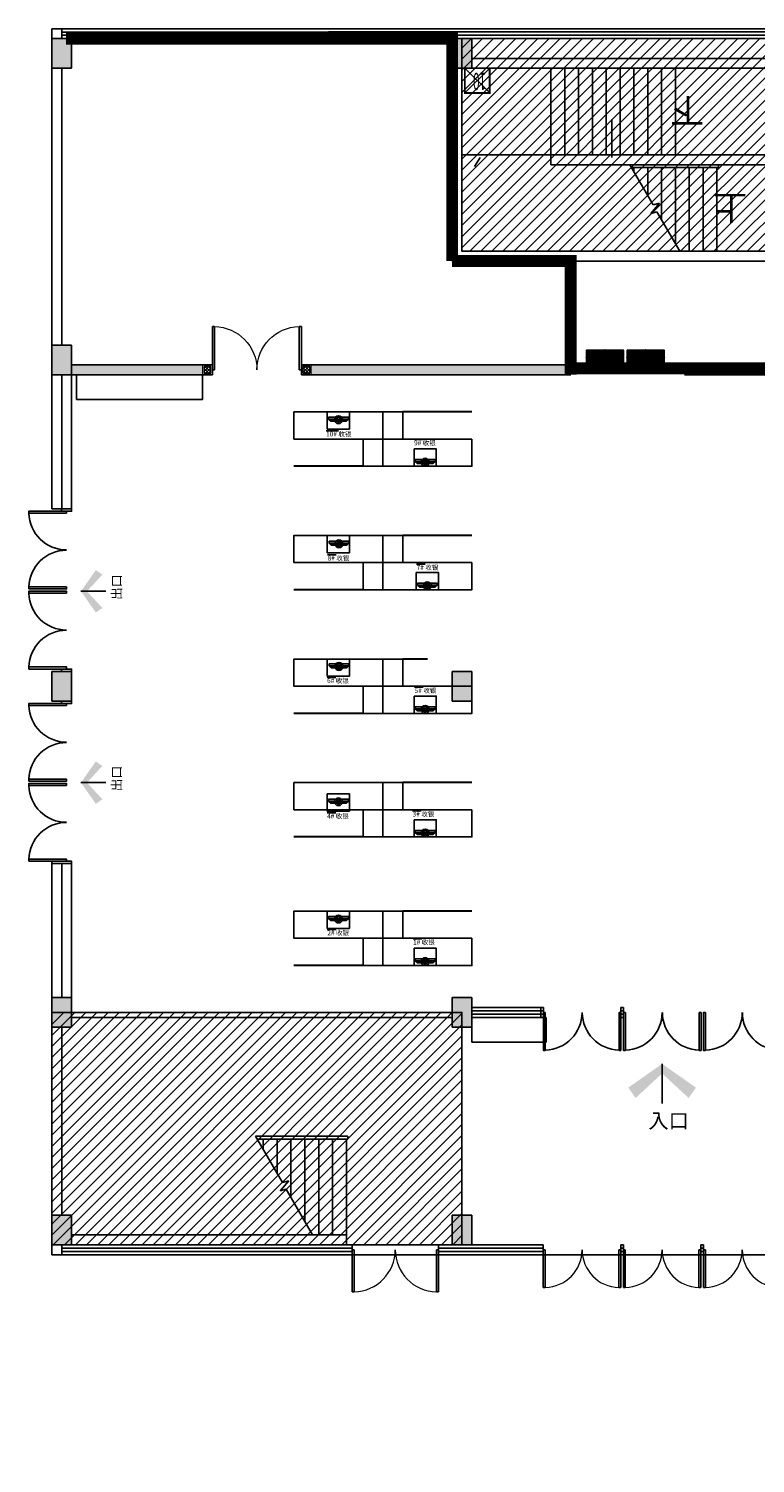
# Model space of a CAD drawing. Units: millimetres. Extents: x 3593685 to 7423722, y -206400 to 43830.
# Drawn here: x 3660132 to 3674835, y -188310 to -159289 of the extents above; entities that cross this region are included whole.
import ezdxf
from ezdxf.enums import TextEntityAlignment as Align

# ---------------------------------------------------------------- set-up
doc = ezdxf.new("R2010")
doc.units = ezdxf.units.MM
doc.header["$LTSCALE"] = 16
doc.linetypes.add('CENTER', pattern=[2, 1.25, -0.25, 0.25, -0.25])
for name, color, linetype in [('0-J-成品定制', 8, 'Continuous'), ('0-J-新建墙体', 30, 'Continuous'), ('0-J-门窗', 8, 'Continuous'), ('0-J-非设计区域', 251, 'Continuous'), ('COLUMN', 9, 'Continuous'), ('CURTWALL', 8, 'Continuous'), ('DIM_SYMB', 3, 'Continuous'), ('EQUIP-箱柜', 3, 'Continuous'), ('PUB_HATCH', 251, 'Continuous'), ('PUB_TEXT', 7, 'Continuous'), ('STAIR', 8, 'Continuous'), ('WALL', 11, 'Continuous'), ('WINDOW', 8, 'Continuous'), ('WIRE-照明', 240, 'Continuous'), ('动力平面文字层', 140, 'Continuous')]:
    doc.layers.add(name, color=color, linetype=linetype)
for name, color, linetype, lineweight in [('0-J-构造柱', 81, 'Continuous', 9), ('中文字体', 4, 'Continuous', 25), ('排液管', 4, 'CENTER', 25)]:
    doc.layers.add(name, color=color, linetype=linetype, lineweight=lineweight)
doc.styles.add('_TCH_DIM', font='SIMPLEX', dxfattribs={"bigfont": 'GBCBIG'})
doc.styles.add('_TEL_DIM', font='SIMPLEX', dxfattribs={"width": 0.8, "height": 3.5, "bigfont": 'HZTXT'})
doc.styles.get("Standard").update_dxf_attribs({"font": 'txt', "bigfont": 'gbcbig.shx'})
doc.styles.add('TT1', font='simhei.ttf', dxfattribs={"width": 0.7})
pattern_1 = [(225, (4693203.23, -202230.73), (112.253202, -112.253202), [])]

# ---------------------------------------------------------------- blocks, each defined once
blk = doc.blocks.new('引线箭头')
at = {"color": 2, "linetype": 'ByBlock'}
blk.add_line((0, 0), (-1, 0), dxfattribs=at)
for points in [[(-0.859, 0.668), (-0.597, 0.852), (-0.24, 0), (0, 0)], [(-0.859, -0.668), (-0.597, -0.852), (-0.24, 0), (0, 0)]]:
    blk.add_solid(points, dxfattribs=at)
blk = doc.blocks.new('A$C53BC79D2')
for p, q in [((0, 93), (0, 133)), ((0, 133), (400, 133)), ((0, 93), (44, 53)), ((0, 93), (400, 93)), ((13, 88), (387, 88)), ((13, 88), (46, 58)), ((44, 53), (356, 53)), ((46, 58), (354, 58)), ((387, 88), (354, 58)), ((400, 93), (356, 53)), ((400, 133), (400, 93))]:
    blk.add_line(p, q)
for radius in [80, 50]:
    blk.add_circle((200, 80), radius)
blk = doc.blocks.new('$DorLib2D$00000002')
for p, q in [((-0.5, 0), (-0.5, 0.4875)), ((-0.475, 0.4875), (-0.5, 0.4875)), ((-0.475, 0), (-0.475, 0.4875)), ((0.475, 0), (0.475, 0.4875)), ((0.475, 0.4875), (0.5, 0.4875)), ((0.5, 0), (0.5, 0.4875)), ((-0.5, 0), (-0.475, 0)), ((0.5, 0), (0.475, 0))]:
    blk.add_line(p, q)
at = {"lineweight": 13}
for centre, start, end in [((-0.4875, 0), 0, 88.53072), ((0.4875, 0), 91.46928, 180)]:
    blk.add_arc(centre, 0.4875, start, end, dxfattribs=at)
blk = doc.blocks.new('构造柱111')
at = {"layer": '0-J-构造柱'}
h = blk.add_hatch(dxfattribs=at)
h.set_pattern_fill('ANSI37', color=251, scale=30)
h.set_pattern_definition([(45, (0, 0), (-33.6759605, 33.6759605), []), (135, (0, 0), (-33.6759605, -33.6759605), [])])
h.paths.add_polyline_path([(749964, -280789), (749824, -280789), (749824, -280929), (749964, -280929)])
for points in [[(749794, -280959), (749994, -280959), (749994, -280759), (749794, -280759)], [(749824, -280929), (749964, -280929), (749964, -280789), (749824, -280789)]]:
    blk.add_lwpolyline(points, close=True, dxfattribs=at)
blk = doc.blocks.new('*X538')
at = {"color": 0}
for p, q in [((-250, 33), (-83, 200)), ((-250, 68), (-118, 200)), ((-250, 104), (-154, 200)), ((-250, 139), (-189, 200)), ((-250, 174), (-224, 200)), ((-247, 0), (-47, 200)), ((-212, 0), (-12, 200)), ((-177, 0), (23, 200)), ((-141, 0), (59, 200)), ((-106, 0), (94, 200)), ((-71, 0), (129, 200)), ((-35, 0), (165, 200)), ((0, 0), (200, 200)), ((35, 0), (235, 200)), ((71, 0), (250, 179)), ((106, 0), (250, 144)), ((141, 0), (250, 109)), ((177, 0), (250, 73)), ((212, 0), (250, 38)), ((247, 0), (250, 3))]:
    blk.add_line(p, q, dxfattribs=at)
blk = doc.blocks.new('$equip$00002943')
for p, q in [((-0.75, 0.6), (-0.75, 0)), ((0.75, 0.6), (-0.75, 0.6)), ((0.75, 0), (0.75, 0.6)), ((-0.75, 0), (0.75, 0))]:
    blk.add_line(p, q)
for points, const_width in [([(-0.75, 0.3), (0.75, 0.3)], 0.6), ([(-0.75, 0.6), (-0.75, 0), (0.75, 0), (0.75, 0.6), (-0.75, 0.6), (-0.75, 0)], 0.04)]:
    blk.add_lwpolyline(points, dxfattribs=dict(const_width=const_width))
for p in [(0, 0.6), (-0.75, 0.3), (0, 0), (0.75, 0.3)]:
    blk.add_point(p)
at = {"xscale": 0.00300000000061118, "yscale": 0.00300000000061118, "zscale": 0.00300000000061118}
blk.add_blockref('*X538', (0, 0), dxfattribs=at)
at = {"color": 7, "style": '_TEL_DIM', "flags": 1}
for tag in ['A', 'REMARK']:
    blk.add_attdef(tag, text='', height=0.00002, dxfattribs=at).set_placement((0, 0), align=Align.MIDDLE_CENTER)

msp = doc.modelspace()

# ---------------------------------------------------------------- hatches: boundary and pattern name
at = {"layer": '0-J-非设计区域', "ltscale": 1000}
h = msp.add_hatch(dxfattribs=at)
h.set_pattern_fill('ANSI31', color=256, scale=100, angle=180)
h.set_pattern_definition(pattern_1)
h.paths.add_polyline_path([(3677099.5, -163789.6), (3677099.5, -166089.7), (3679599.5, -166089.7), (3679599.4, -159489.2), (3668899.1, -159489.7), (3668899.1, -163789.6)])
h = msp.add_hatch(dxfattribs=at)
h.set_pattern_fill('ANSI31', color=256, scale=100, angle=180)
h.set_pattern_definition(pattern_1)
h.paths.add_polyline_path([(3660599.3, -179189.7), (3660599.3, -183889.7), (3668899.4, -183889.7), (3668899.4, -179189.7)])
at = {"layer": 'PUB_HATCH'}
for points in [[(3660599.3, -159489.7), (3660599.3, -160089.7), (3660999.3, -160089.7), (3660999.3, -159489.7)], [(3668699.3, -159489.7), (3668699.3, -160089.7), (3669099.3, -160089.7), (3669099.3, -159489.7)], [(3660599.3, -165689.7), (3660599.3, -166289.7), (3660999.3, -166289.7), (3660999.3, -165689.7)], [(3660599.3, -172289.7), (3660599.3, -172889.7), (3660999.3, -172889.7), (3660999.3, -172289.7)], [(3668699.3, -172289.7), (3668699.3, -172889.7), (3669099.3, -172889.7), (3669099.3, -172289.7)], [(3660599.3, -178889.7), (3660599.3, -179489.7), (3660999.3, -179489.7), (3660999.3, -178889.7)], [(3668699.3, -178889.7), (3668699.3, -179489.7), (3669099.3, -179489.7), (3669099.3, -178889.7)], [(3660599.3, -183289.7), (3660599.3, -183889.7), (3660999.3, -183889.7), (3660999.3, -183289.7)], [(3668699.3, -183289.7), (3668699.3, -183889.7), (3669099.3, -183889.7), (3669099.3, -183289.7)]]:
    msp.add_hatch(color=256, dxfattribs=at).paths.add_polyline_path(points)
at = {"layer": '排液管', "linetype": 'ByBlock', "lineweight": -3, "ltscale": 53.178551}
h = msp.add_hatch(color=0, dxfattribs=at)
h.dxf.hatch_style = 1
h.paths.add_polyline_path([(3663649.3, -166089.7), (3660999.3, -166089.7), (3660999.3, -166289.7), (3663649.3, -166289.7)])
h = msp.add_hatch(color=0, dxfattribs=at)
h.dxf.hatch_style = 1
h.paths.add_polyline_path([(3671099.1, -166089.7), (3665849.3, -166089.7), (3665849.3, -166289.7), (3671099.1, -166289.7)])

# ---------------------------------------------------------------- linework, layer by layer
at = {"layer": '0-J-成品定制', "ltscale": 1000}
msp.add_lwpolyline([(3677399.5, -166289.7), (3673399.3, -166289.7)], dxfattribs=at)
at = {"layer": '0-J-新建墙体', "color": 8}
for p, q in [((3663849.3, -166089.7), (3660999.3, -166089.7)), ((3663849.3, -166289.7), (3663849.3, -166089.7)), ((3665649.3, -166289.7), (3665649.3, -166089.7)), ((3665649.3, -166089.7), (3671099.1, -166089.7)), ((3660999.3, -166289.7), (3663849.3, -166289.7)), ((3665649.3, -166289.7), (3671099.1, -166289.7)), ((3669098.1, -179089.4), (3670546.5, -179089.4)), ((3669098.1, -179155.4), (3670546.5, -179155.4)), ((3669098.1, -179224.3), (3670546.5, -179224.3)), ((3669098.1, -179290.3), (3670546.5, -179290.3)), ((3672116.1, -179156.4, 0), (3672167.1, -179156.4, 0)), ((3672116.1, -179223.4, 0), (3672167.1, -179223.4, 0))]:
    msp.add_line(p, q, dxfattribs=at)
for points in [[(3660798.3, -169000.6), (3660798.3, -169051.7), (3660999.3, -169051.7), (3660999.3, -169000.6), (3660798.3, -169000.6)], [(3660999.3, -169051.7), (3660798.3, -169051.7), (3660798.3, -169000.6), (3660999.3, -169000.6), (3660999.3, -169051.7)], [(3660999.3, -172289.7), (3660798.3, -172289.7), (3660798.3, -172241.9), (3660999.3, -172241.9), (3660999.3, -172289.7)], [(3660798.3, -172889.7), (3660798.3, -172940.8), (3660999.3, -172940.8), (3660999.3, -172889.7), (3660798.3, -172889.7)], [(3660999.3, -172940.8), (3660798.3, -172940.8), (3660798.3, -172889.7), (3660999.3, -172889.7), (3660999.3, -172940.8)], [(3660999.3, -176178.8), (3660598.4, -176178.8), (3660598.4, -176131), (3660999.3, -176131), (3660999.3, -176178.8)], [(3670546.5, -179089.4), (3670546.5, -179290.3), (3670495.5, -179290.3), (3670495.5, -179089.4), (3670546.5, -179089.4)], [(3672116.1, -179290.3), (3672167.1, -179290.3), (3672167.1, -179089.4), (3672116.1, -179089.4), (3672116.1, -179290.3)], [(3672167.1, -179089.4), (3672167.1, -179290.3), (3672116.1, -179290.3), (3672116.1, -179089.4), (3672167.1, -179089.4)]]:
    msp.add_lwpolyline(points, dxfattribs=at)
at = {"layer": '0-J-门窗'}
for points in [[(3660897.2, -169090), (3660131.5, -169090), (3660131.5, -169051.7), (3660897.2, -169051.7), (3660897.2, -169090)], [(3660131.5, -170621.3), (3660131.5, -170579.8), (3660897.2, -170579.8)], [(3660897.2, -170579.8), (3660897.2, -170621.3), (3660131.5, -170621.3)], [(3660897.2, -170710.6), (3660131.5, -170710.6), (3660131.5, -170669.1), (3660897.2, -170669.1), (3660897.2, -170710.6)], [(3660131.5, -172241.9), (3660131.5, -172200.4), (3660897.2, -172200.4), (3660897.2, -172241.9), (3660131.5, -172241.9)], [(3660897.2, -172979.1), (3660131.5, -172979.1), (3660131.5, -172940.8), (3660897.2, -172940.8), (3660897.2, -172979.1)], [(3660131.5, -174510.4), (3660131.5, -174468.9), (3660897.2, -174468.9)], [(3660897.2, -174468.9), (3660897.2, -174510.4), (3660131.5, -174510.4)], [(3660897.2, -174599.7), (3660131.5, -174599.7), (3660131.5, -174558.2), (3660897.2, -174558.2), (3660897.2, -174599.7)], [(3660131.5, -176131), (3660131.5, -176089.5), (3660897.2, -176089.5), (3660897.2, -176131), (3660131.5, -176131)], [(3670584.8, -179191.4), (3670584.8, -179957.1), (3670546.5, -179957.1), (3670546.5, -179191.4), (3670584.8, -179191.4)], [(3672116.1, -179957.1), (3672077.8, -179957.1), (3672077.8, -179191.4), (3672116.1, -179191.4), (3672116.1, -179957.1)], [(3672205.4, -179191.4), (3672205.4, -179957.1), (3672167.1, -179957.1), (3672167.1, -179191.4), (3672205.4, -179191.4)], [(3673736.7, -179957.1), (3673695.2, -179957.1), (3673695.2, -179191.4)], [(3673695.2, -179191.4), (3673736.7, -179191.4), (3673736.7, -179957.1)], [(3673826, -179191.4), (3673826, -179957.1), (3673784.5, -179957.1), (3673784.5, -179191.4), (3673826, -179191.4)]]:
    msp.add_lwpolyline(points, dxfattribs=at)
for centre, start, end in [((3660897.2, -169070.8, 0), 181.46667, 270), ((3660897.2, -170602.1, 0), 90, 178.53333), ((3660897.2, -170691.4, 0), 181.46667, 270), ((3660897.2, -172219.6, 0), 90, 178.53333), ((3660897.2, -172959.9, 0), 181.46667, 270), ((3660897.2, -174491.2, 0), 90, 178.53333), ((3660897.2, -174580.5, 0), 181.46667, 270), ((3660897.2, -176108.6, 0), 90, 178.53333), ((3670565.6, -179191.4, 0), 271.46667, 0), ((3672096.9, -179191.4, 0), 180, 268.53333), ((3672186.3, -179191.4, 0), 271.46667, 0), ((3673717.6, -179191.4, 0), 180, 268.53333), ((3673806.9, -179191.4, 0), 271.46667, 0), ((3675335, -179191.4, 0), 180, 268.53333)]:
    msp.add_arc(centre, 762.5, start, end, dxfattribs=at)
at = {"layer": '0-J-非设计区域', "ltscale": 1000}
for points in [[(3679599.5, -166089.7), (3677099.5, -166089.7), (3677099.5, -163789.6), (3668899.1, -163789.6), (3668899.1, -159489.7), (3679599.4, -159489.2), (3679599.5, -166089.7)], [(3666899.3, -179289.7), (3668699.3, -179289.7)]]:
    msp.add_lwpolyline(points, dxfattribs=at)
msp.add_lwpolyline([(3660599.3, -183889.7), (3668899.4, -183889.7), (3668899.4, -179189.7), (3660599.3, -179189.7)], close=True, dxfattribs=at)
at = {"layer": 'COLUMN'}
for p, q in [((3660599.3, -159489.7), (3660599.3, -160089.7)), ((3660999.3, -159489.7), (3660599.3, -159489.7)), ((3660999.3, -160089.7), (3660999.3, -159489.7)), ((3668699.3, -159489.7), (3668699.3, -160089.7)), ((3669099.3, -159489.7), (3668699.3, -159489.7)), ((3669099.3, -160089.7), (3669099.3, -159489.7)), ((3660599.3, -160089.7), (3660999.3, -160089.7)), ((3668699.3, -160089.7), (3669099.3, -160089.7)), ((3660599.3, -165689.7), (3660599.3, -166289.7)), ((3660999.3, -165689.7), (3660599.3, -165689.7)), ((3660999.3, -166289.7), (3660999.3, -165689.7)), ((3660599.3, -166289.7), (3660999.3, -166289.7)), ((3660599.3, -169000.6), (3660999.3, -169000.6)), ((3660599.3, -172289.7), (3660599.3, -172889.7)), ((3660999.3, -172289.7), (3660599.3, -172289.7)), ((3660999.3, -172889.7), (3660999.3, -172289.7)), ((3668699.3, -172289.7), (3668699.3, -172889.7)), ((3669099.3, -172289.7), (3668699.3, -172289.7)), ((3669099.3, -172889.7), (3669099.3, -172289.7)), ((3660599.3, -172889.7), (3660999.3, -172889.7)), ((3668699.3, -172889.7), (3669099.3, -172889.7)), ((3660599.3, -178889.7), (3660599.3, -179489.7)), ((3660999.3, -178889.7), (3660599.3, -178889.7)), ((3660999.3, -179489.7), (3660999.3, -178889.7)), ((3668699.3, -178889.7), (3668699.3, -179489.7)), ((3669099.3, -178889.7), (3668699.3, -178889.7)), ((3669099.3, -179489.7), (3669099.3, -178889.7)), ((3660599.3, -179489.7), (3660999.3, -179489.7)), ((3668699.3, -179489.7), (3669099.3, -179489.7)), ((3660599.3, -183289.7), (3660599.3, -183889.7)), ((3660999.3, -183289.7), (3660599.3, -183289.7)), ((3660999.3, -183889.7), (3660999.3, -183289.7)), ((3668699.3, -183289.7), (3668699.3, -183889.7)), ((3669099.3, -183289.7), (3668699.3, -183289.7)), ((3669099.3, -183889.7), (3669099.3, -183289.7)), ((3660599.3, -183889.7), (3660999.3, -183889.7)), ((3668699.3, -183889.7), (3669099.3, -183889.7))]:
    msp.add_line(p, q, dxfattribs=at)
at = {"layer": 'CURTWALL'}
for p, q in [((3666199.4, -159289.4), (3660799.4, -159289.7)), ((3675999.5, -159288.9), (3666199.4, -159289)), ((3666199.4, -159356.1), (3660799.4, -159356.4)), ((3666199.4, -159422.7), (3660799.4, -159423.1)), ((3666199.4, -159489.4), (3660799.4, -159489.7)), ((3675999.5, -159355.6), (3666199.4, -159355.6)), ((3675999.5, -159422.3), (3666199.4, -159422.3)), ((3675999.5, -159488.9), (3666199.4, -159489)), ((3666674.5, -183889.7), (3660799.4, -183889.7)), ((3660799.4, -183956.4), (3666674.5, -183956.4)), ((3666674.5, -184089.7), (3666674.5, -183889.7)), ((3669012.9, -183889.7), (3668424.3, -183889.7)), ((3668424.3, -183889.7), (3668424.3, -184089.7)), ((3668424.3, -183956.4), (3669012.9, -183956.4)), ((3670544.5, -183889.7), (3669012.9, -183889.7)), ((3669012.9, -183956.4), (3670544.5, -183956.4)), ((3670544.5, -184089.7), (3670544.5, -183889.7)), ((3672164.4, -183889.7), (3672114.5, -183889.7)), ((3672114.5, -183889.7), (3672114.5, -184089.7)), ((3672114.5, -183956.4), (3672164.4, -183956.4)), ((3672164.4, -184089.7), (3672164.4, -183889.7)), ((3673784.5, -183889.7), (3673734.4, -183889.7)), ((3673734.4, -183889.7), (3673734.4, -184089.7)), ((3673734.4, -183956.4), (3673784.5, -183956.4)), ((3673784.5, -184089.7), (3673784.5, -183889.7)), ((3660799.4, -184023.1), (3666674.5, -184023.1)), ((3660799.4, -184089.7), (3666674.5, -184089.7)), ((3668424.3, -184023.1), (3669012.9, -184023.1)), ((3668424.3, -184089.7), (3669012.9, -184089.7)), ((3669012.9, -184023.1), (3670544.5, -184023.1)), ((3669012.9, -184089.7), (3670544.5, -184089.7)), ((3672114.5, -184023.1), (3672164.4, -184023.1)), ((3672114.5, -184089.7), (3672164.4, -184089.7)), ((3673734.4, -184023.1), (3673784.5, -184023.1)), ((3673734.4, -184089.7), (3673784.5, -184089.7))]:
    msp.add_line(p, q, dxfattribs=at)
at = {"layer": 'DIM_SYMB'}
for points in [[(3673359.4, -160964.7, 0, 0, 0), (3670249.4, -160964.7, 120, 0, 0), (3669799.4, -160964.7, 0, 0, 0)], [(3674199.4, -162914.7, 0, 0, 0), (3673389.4, -162914.7, 120, 0, 0), (3672939.4, -162914.7, 0, 0, 0)], [(3666699.4, -182689.7, 0, 0, 0), (3665889.4, -182689.7, 120, 0, 0), (3665439.4, -182689.7, 0, 0, 0)]]:
    msp.add_lwpolyline(points, format="xyseb", dxfattribs=at)
at = {"layer": 'STAIR'}
for p, q in [((3668899.4, -160089.7), (3668899.4, -161839.7)), ((3670699.4, -160089.7), (3669099.3, -160089.7)), ((3670699.4, -160089.7), (3673219.4, -160089.7)), ((3670699.4, -160089.7), (3670699.4, -161839.7)), ((3670699.4, -161839.7), (3670699.4, -160089.7)), ((3670979.4, -160089.7), (3670979.4, -161839.7)), ((3671259.4, -160089.7), (3671259.4, -161839.7)), ((3671539.4, -160089.7), (3671539.4, -161839.7)), ((3671819.4, -160089.7), (3671819.4, -161839.7)), ((3672099.4, -160089.7), (3672099.4, -161839.7)), ((3672379.4, -160089.7), (3672379.4, -161839.7)), ((3672659.4, -160089.7), (3672659.4, -161839.7)), ((3672939.4, -160089.7), (3672939.4, -161839.7)), ((3673219.4, -160089.7), (3673219.4, -161839.7)), ((3668899.4, -161839.7), (3670699.4, -161839.7)), ((3670699.4, -161839.7), (3673219.4, -161839.7)), ((3674059.4, -162039.7), (3672294.2, -162039.7)), ((3672294.2, -162039.7), (3672764.5, -162854.2)), ((3674089.4, -162039.7), (3672294.2, -162039.7)), ((3674089.4, -162099.7), (3672328.9, -162099.7)), ((3672379.4, -162187.3), (3672379.4, -162099.7)), ((3672659.4, -162672.2), (3672659.4, -162099.7)), ((3672939.4, -163157.2), (3672939.4, -162099.7)), ((3673219.4, -163642.2), (3673219.4, -162099.7)), ((3673499.4, -163789.7), (3673499.4, -162099.7)), ((3673779.4, -163789.7), (3673779.4, -162099.7)), ((3674059.4, -163789.7), (3674059.4, -162099.7)), ((3674089.4, -162099.7), (3674089.4, -162039.7)), ((3672894.9, -162819.3), (3672722, -163025.3)), ((3672722, -163025.3), (3672844.3, -162992.5)), ((3672764.5, -162854.2), (3672894.9, -162819.3)), ((3672844.3, -162992.5), (3673304.6, -163789.7)), ((3674059.4, -163789.7), (3673304.6, -163789.7)), ((3666559.4, -181689.7), (3664722.1, -181689.7)), ((3664722.1, -181689.7), (3665264.5, -182629.2)), ((3666589.4, -181689.7), (3664722.1, -181689.7)), ((3666589.4, -181749.7), (3664756.7, -181749.7)), ((3664879.4, -181962.3), (3664879.4, -181749.7)), ((3665159.4, -182447.3), (3665159.4, -181749.7)), ((3665439.4, -182932.2), (3665439.4, -181749.7)), ((3665719.4, -183417.2), (3665719.4, -181749.7)), ((3665999.4, -183689.7), (3665999.4, -181749.7)), ((3666279.4, -183689.7), (3666279.4, -181749.7)), ((3666559.4, -183689.7), (3666559.4, -181749.7)), ((3666589.4, -181749.7), (3666589.4, -181689.7)), ((3665394.9, -182594.3), (3665222, -182800.3)), ((3665222, -182800.3), (3665344.3, -182767.5)), ((3665264.5, -182629.2), (3665394.9, -182594.3)), ((3665344.3, -182767.5), (3665876.8, -183689.7)), ((3666559.4, -183689.7), (3665876.8, -183689.7))]:
    msp.add_line(p, q, dxfattribs=at)
at = {"layer": 'WALL'}
for p, q in [((3660599.4, -159289.7), (3660599.4, -159489.7)), ((3660599.4, -159289.7), (3660799.4, -159289.7)), ((3660799.4, -159289.7), (3660799.4, -159489.7)), ((3660799.4, -159489.7), (3660799.4, -159489.7)), ((3668699.1, -159789.7), (3668699.3, -159789.9)), ((3669099.3, -159889.7), (3675899.5, -159890)), ((3660599.4, -160089.7), (3660599.4, -165689.7)), ((3660799.4, -160089.7), (3660799.4, -165689.7)), ((3668899.1, -163789.6), (3668899.1, -160089.7)), ((3669099.3, -160089.7), (3675899.5, -160090)), ((3670699.4, -161839.6), (3675899.6, -161839.8)), ((3670699.4, -161839.6), (3670699.4, -162039.6)), ((3670699.4, -162039.6), (3675899.6, -162039.8)), ((3668899.1, -163789.6), (3675899.6, -163789.6)), ((3668699.1, -163989.6), (3676019.6, -163989.6)), ((3660599.4, -166289.7), (3660599.3, -169000.6)), ((3660799.4, -166289.7), (3660799.4, -169000.6)), ((3660999.3, -169000.6), (3660999.3, -166289.7)), ((3660599.4, -176178.8), (3660599.4, -178889.7)), ((3660799.4, -176178.8), (3660799.4, -178889.7)), ((3660999.3, -176178.8), (3660999.3, -178889.7)), ((3669099.4, -179289.7), (3669099.3, -179289.7)), ((3660599.4, -179489.7), (3660599.4, -183289.7)), ((3660799.4, -179489.7), (3660799.4, -183289.7)), ((3668899.4, -183289.7), (3668899.4, -179489.7)), ((3660999.3, -183689.7), (3666559.4, -183689.7)), ((3666559.4, -183689.7), (3666559.4, -183889.7)), ((3669099.4, -183889.7), (3669099.4, -183589.7)), ((3660599.4, -183889.7), (3660599.4, -184089.7)), ((3660799.4, -183889.7), (3660799.4, -183889.7)), ((3660799.4, -183889.7), (3660799.4, -184089.7)), ((3660999.3, -183889.7), (3666559.4, -183889.7)), ((3660599.4, -184089.7), (3660799.4, -184089.7))]:
    msp.add_line(p, q, dxfattribs=at)
at = {"layer": 'WALL', "color": 251, "true_color": 0x636466}
msp.add_line((3666899.3, -179289.7), (3660999.3, -179289.7), dxfattribs=at)
at = {"layer": 'WALL'}
msp.add_lwpolyline([(3668699.1, -163989.6), (3668699.1, -159789.7)], dxfattribs=at)
at = {"layer": 'WINDOW'}
for p, q in [((3666674.5, -184089.7), (3668424.3, -184089.7)), ((3670544.5, -184089.7), (3672114.5, -184089.7)), ((3672164.4, -184089.7), (3673734.4, -184089.7)), ((3673784.5, -184089.7), (3675354.5, -184089.7))]:
    msp.add_line(p, q, dxfattribs=at)
at = {"layer": 'WIRE-照明', "color": 0, "linetype": 'Continuous', "lineweight": -2}
for p, q in [((3669459.6, -160589.7), (3668959.6, -160089.7)), ((3669459.6, -160089.7), (3668959.6, -160589.7)), ((3671929.3, -161124.7), (3671929.3, -161894.7))]:
    msp.add_line(p, q, dxfattribs=at)
at = {"layer": 'WIRE-照明', "color": 0, "linetype": 'Continuous', "lineweight": -2, "const_width": 35}
msp.add_lwpolyline([(3669459.6, -160589.7), (3668959.6, -160589.7), (3668959.6, -160089.7), (3669459.6, -160089.7)], close=True, dxfattribs=at)
at = {"layer": '动力平面文字层', "color": 2}
msp.add_line((3669265.1, -161896.6), (3669149.4, -162077.8), dxfattribs=at)
at = {"layer": '排液管', "color": 0, "linetype": 'ByBlock', "lineweight": -3, "ltscale": 53.178551}
for p, q in [((3668699.1, -163989.6), (3671099.1, -163989.6)), ((3671099.1, -163989.6), (3671099.1, -166089.7))]:
    msp.add_line(p, q, dxfattribs=at)
at = {"layer": '排液管', "color": 0, "linetype": 'ByBlock', "lineweight": 30, "ltscale": 53.178551}
for p, q in [((3669099.3, -167039.7), (3667699.3, -167039.7)), ((3666899.3, -168139.7), (3665499.3, -168139.7)), ((3669099.3, -169539.7), (3667699.3, -169539.7)), ((3666899.3, -170639.7), (3665499.3, -170639.7)), ((3668199.3, -172039.7), (3667699.3, -172039.7)), ((3666899.3, -173139.7), (3665499.3, -173139.7)), ((3669099.3, -174539.7), (3667699.3, -174539.7)), ((3666899.3, -175639.7), (3665499.3, -175639.7)), ((3669099.3, -177139.7), (3667699.3, -177139.7)), ((3666899.3, -178239.7), (3665499.3, -178239.7))]:
    msp.add_line(p, q, dxfattribs=at)
at = {"layer": '排液管', "color": 0, "linetype": 'ByBlock', "lineweight": -3, "ltscale": 53.178551, "const_width": 240}
for points in [[(3668699.3, -163989.6), (3668699.3, -159489.7), (3660889.5, -159489.7)], [(3675357.3, -179189.9), (3685299.3, -179189.7), (3685299.3, -183889.7), (3692999.4, -183889.7), (3692999.4, -188189.7), (3709499.3, -188189.7), (3709499.3, -185689.7), (3711199.3, -185689.7), (3711199.4, -188189.7), (3733599.4, -188181.8), (3733630, -159489.7), (3720299.4, -159488.9), (3720299, -166289.7), (3717599.4, -166289.7), (3717599.4, -163789.6), (3709499.4, -163789.6), (3709499.4, -159489.7), (3679799.4, -159489.7), (3679799.5, -166159.5), (3671099.1, -166159.5)], [(3668699.1, -163989.6), (3671099.1, -163989.6), (3671099.1, -166289.7)], [(3670546.5, -179189.7), (3670546.5, -179189.7)]]:
    msp.add_lwpolyline(points, dxfattribs=at)
at = {"layer": '排液管', "color": 0, "linetype": 'ByBlock', "lineweight": -3, "ltscale": 53.178551}
for points in [[(3661099.3, -166289.7), (3663649.3, -166289.7), (3663649.3, -166789.7), (3661099.3, -166789.7)], [(3670599.3, -179290.3), (3669099.3, -179290.3), (3669099.3, -179790.3), (3670599.3, -179790.3)]]:
    msp.add_lwpolyline(points, close=True, dxfattribs=at)
at = {"layer": '排液管', "color": 1, "linetype": 'ByBlock', "lineweight": -3, "ltscale": 53.178551}
for points in [[(3667299.3, -167589.7), (3665499.3, -167589.7), (3665499.3, -167039.7), (3667299.3, -167039.7)], [(3666624.2, -167389.7), (3666174.2, -167389.7), (3666174.2, -167039.7), (3666624.2, -167039.7)], [(3667299.3, -167039.7), (3667699.3, -167039.7), (3667699.3, -167589.7), (3667299.3, -167589.7)], [(3666899.3, -167589.7), (3667299.3, -167589.7), (3667299.3, -168139.7), (3666899.3, -168139.7)], [(3669099.3, -167589.7), (3667299.3, -167589.7), (3667299.3, -168139.7), (3669099.3, -168139.7)], [(3667930, -167789.7), (3668380, -167789.7), (3668380, -168139.7), (3667930, -168139.7)], [(3667299.3, -170089.7), (3665499.3, -170089.7), (3665499.3, -169539.7), (3667299.3, -169539.7)], [(3666624.2, -169889.7), (3666174.2, -169889.7), (3666174.2, -169539.7), (3666624.2, -169539.7)], [(3667299.3, -169539.7), (3667699.3, -169539.7), (3667699.3, -170089.7), (3667299.3, -170089.7)], [(3666899.3, -170089.7), (3667299.3, -170089.7), (3667299.3, -170639.7), (3666899.3, -170639.7)], [(3669099.3, -170089.7), (3667299.3, -170089.7), (3667299.3, -170639.7), (3669099.3, -170639.7)], [(3667974.3, -170289.7), (3668424.3, -170289.7), (3668424.3, -170639.7), (3667974.3, -170639.7)], [(3667299.3, -172589.7), (3665499.3, -172589.7), (3665499.3, -172039.7), (3667299.3, -172039.7)], [(3666624.2, -172389.7), (3666174.2, -172389.7), (3666174.2, -172039.7), (3666624.2, -172039.7)], [(3667299.3, -172039.7), (3667699.3, -172039.7), (3667699.3, -172589.7), (3667299.3, -172589.7)], [(3666899.3, -172589.7), (3667299.3, -172589.7), (3667299.3, -173139.7), (3666899.3, -173139.7)], [(3669099.3, -172589.7), (3667299.3, -172589.7), (3667299.3, -173139.7), (3669099.3, -173139.7)], [(3667930, -172789.7), (3668380, -172789.7), (3668380, -173139.7), (3667930, -173139.7)], [(3667299.3, -175089.7), (3665499.3, -175089.7), (3665499.3, -174539.7), (3667299.3, -174539.7)], [(3667299.3, -174539.7), (3667699.3, -174539.7), (3667699.3, -175089.7), (3667299.3, -175089.7)], [(3666624.2, -175119.7), (3666174.2, -175119.7), (3666174.2, -174769.7), (3666624.2, -174769.7)], [(3666899.3, -175089.7), (3667299.3, -175089.7), (3667299.3, -175639.7), (3666899.3, -175639.7)], [(3669099.3, -175089.7), (3667299.3, -175089.7), (3667299.3, -175639.7), (3669099.3, -175639.7)], [(3667930, -175289.7), (3668380, -175289.7), (3668380, -175639.7), (3667930, -175639.7)], [(3667299.3, -177689.7), (3665499.3, -177689.7), (3665499.3, -177139.7), (3667299.3, -177139.7)], [(3666624.2, -177489.7), (3666174.2, -177489.7), (3666174.2, -177139.7), (3666624.2, -177139.7)], [(3667299.3, -177139.7), (3667699.3, -177139.7), (3667699.3, -177689.7), (3667299.3, -177689.7)], [(3666899.3, -177689.7), (3667299.3, -177689.7), (3667299.3, -178239.7), (3666899.3, -178239.7)], [(3669099.3, -177689.7), (3667299.3, -177689.7), (3667299.3, -178239.7), (3669099.3, -178239.7)], [(3667930, -177889.7), (3668380, -177889.7), (3668380, -178239.7), (3667930, -178239.7)]]:
    msp.add_lwpolyline(points, close=True, dxfattribs=at)

# ---------------------------------------------------------------- block references
at = {"layer": '0-J-构造柱', "rotation": 180}
for p in [(4413643.4, -447049.1), (4415643.4, -447049.1)]:
    msp.add_blockref('构造柱111', p, dxfattribs=at)
at = {"layer": '0-J-门窗'}
for p, xscale, yscale, zscale, rotation in [((3664749.3, -166189.7), 1800, -1800, 100, 180), ((3671329.5, -183989.7), -1570, -1570, -1570, 359.9999999865338), ((3672949.4, -183989.7), -1570, -1570, -1570, 359.9999999865338), ((3674569.5, -183989.7), -1570, -1570, -1570, 359.9999999865338)]:
    msp.add_blockref('$DorLib2D$00000002', p, dxfattribs=dict(at, xscale=xscale, yscale=yscale, zscale=zscale, rotation=rotation))
at = {"layer": 'EQUIP-箱柜', "color": 240, "xscale": 500, "yscale": 500, "zscale": 500}
for p in [(3671791.2, -166089.7), (3672616.3, -166089.7)]:
    msp.add_blockref('$equip$00002943', p, dxfattribs=at)
at = {"layer": 'WINDOW', "xscale": -1749.776810963771, "yscale": -1749.776810963771, "zscale": -1749.776810963771, "rotation": 359.9999999865354}
msp.add_blockref('$DorLib2D$00000002', (3667549.4, -183989.7), dxfattribs=at)
at = {"layer": '中文字体', "color": 1, "linetype": 'ByBlock', "lineweight": 50, "ltscale": 53.178551}
for p in [(3666200, -167279.5), (3667954.9, -168139.7), (3666210, -169789.5), (3667999.2, -170639.7), (3666210, -172269.5), (3667954.9, -173139.7), (3666200, -175009.5), (3666200, -177379.5)]:
    msp.add_blockref('A$C53BC79D2', p, dxfattribs=at)
at = {"layer": '中文字体', "color": 4, "linetype": 'ByBlock', "lineweight": 50, "ltscale": 53.178551}
for p in [(3667954.9, -175639.7), (3667954.9, -178239.7)]:
    msp.add_blockref('A$C53BC79D2', p, dxfattribs=at)
at = {"layer": '排液管', "color": 5, "linetype": 'ByBlock', "lineweight": 50, "ltscale": 53.178551, "xscale": 503.8795319229376, "yscale": 503.8795319229376, "zscale": 503.8795319229376, "rotation": 180}
for p in [(3661189.5, -170670), (3661189.5, -174540)]:
    msp.add_blockref('引线箭头', p, dxfattribs=at)
at = {"layer": '排液管', "color": 240, "linetype": 'ByBlock', "lineweight": 50, "ltscale": 53.178551, "xscale": 803.0158407596606, "yscale": 803.0158407596606, "zscale": 803.0158407596606, "rotation": 90}
msp.add_blockref('引线箭头', (3672948.7, -180230, 0), dxfattribs=at)

# ---------------------------------------------------------------- texts
at = {"color": 5, "char_height": 193.124, "width": 2.728484105318785e-11, "attachment_point": 1}
for s, insert in [('{\\fSimSun|b0|i0|c134|p2;\\C1;36门储物柜}', (3661770, -166401.6)), ('{\\fSimSun|b0|i0|c134|p2;\\C1;24门储物柜}', (3669190, -179452.4))]:
    msp.add_mtext(s, dxfattribs=dict(at, insert=insert))
at = {"color": 0, "char_height": 96.562, "width": 595.507, "attachment_point": 1}
for s, insert in [('{\\fISOCPEUR|b0|i0|c0|p34;\\O10# \\fSimSun|b0|i0|c134|p2;\\o收银}', (3666150, -167440)), ('{\\fISOCPEUR|b0|i0|c0|p34;\\O9# \\fSimSun|b0|i0|c134|p2;\\o收银}', (3667930, -167620)), ('{\\fISOCPEUR|b0|i0|c0|p34;\\O8# \\fSimSun|b0|i0|c134|p2;\\o收银}', (3666180, -169950)), ('{\\fISOCPEUR|b0|i0|c0|p34;\\O7# \\fSimSun|b0|i0|c134|p2;\\o收银}', (3667980, -170140)), ('{\\fISOCPEUR|b0|i0|c0|p34;\\O6# \\fSimSun|b0|i0|c134|p2;\\o收银}', (3666170, -172430)), ('{\\fISOCPEUR|b0|i0|c0|p34;\\O5# \\fSimSun|b0|i0|c134|p2;\\o收银}', (3667940, -172630)), ('{\\fISOCPEUR|b0|i0|c0|p34;\\O4# \\fSimSun|b0|i0|c134|p2;\\o收银}', (3666170, -175170)), ('{\\fISOCPEUR|b0|i0|c0|p34;\\O3# \\fSimSun|b0|i0|c134|p2;\\o收银}', (3667900, -175130)), ('{\\fISOCPEUR|b0|i0|c0|p34;\\O2# \\fSimSun|b0|i0|c134|p2;\\o收银}', (3666174.2, -177530)), ('{\\fISOCPEUR|b0|i0|c0|p34;\\O1# \\fSimSun|b0|i0|c134|p2;\\o收银}', (3667910, -177720))]:
    msp.add_mtext(s, dxfattribs=dict(at, insert=insert))
at = {"layer": 'PUB_TEXT', "style": '_TCH_DIM'}
for s, p in [('下', (3673801.8, -160702.2)), ('上', (3674669.7, -162652.2))]:
    msp.add_text(s, height=506.4, rotation=180, dxfattribs=at).set_placement(p)
at = {"layer": '动力平面文字层', "color": 2, "style": '_TCH_DIM', "width": 0.5}
msp.add_text('10', height=350, rotation=180, dxfattribs=at).set_placement((3669387.7, -160180.9))
at = {"layer": '排液管', "color": 1, "linetype": 'ByBlock', "lineweight": 50, "ltscale": 53.178551, "char_height": 188.25, "attachment_point": 1, "rotation": 90, "style": 'TT1'}
for insert in [(3661817, -170844.3, 0), (3661817, -174714.3, 0)]:
    msp.add_mtext_dynamic_manual_height_columns('出口', width=351.391, gutter_width=941.2, heights=[0], dxfattribs=dict(at, insert=insert))
at = {"layer": '排液管', "color": 1, "linetype": 'ByBlock', "lineweight": 50, "ltscale": 53.178551, "insert": (3672670.9, -181230), "char_height": 300, "attachment_point": 1, "style": 'TT1'}
msp.add_mtext_dynamic_manual_height_columns('入口', width=560, gutter_width=1500, heights=[0], dxfattribs=at)

doc.saveas('drawing.dxf')
